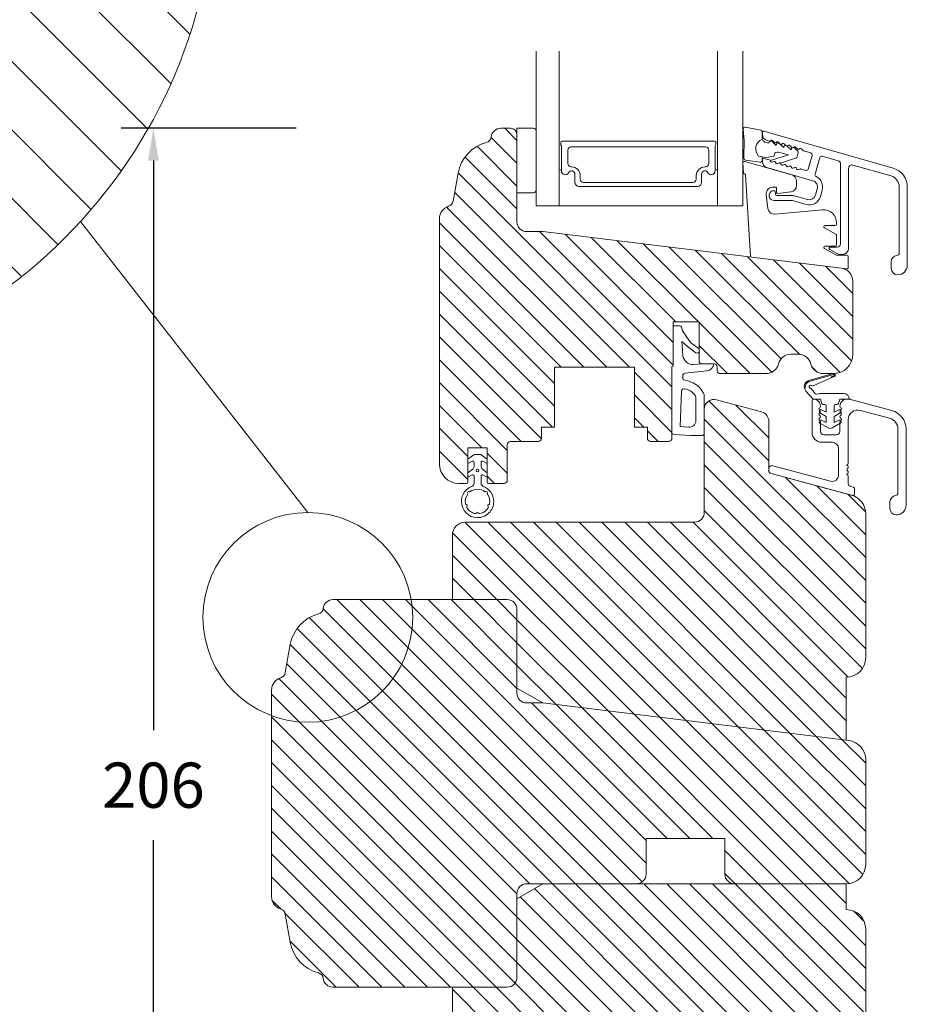
# Model space of a CAD drawing. Extents: x 549 to 2563, y 0 to 1707.
# Drawn here: x 2274 to 2411, y 1344 to 1497 of the extents above; entities that cross this region are included whole.
import ezdxf

# ---------------------------------------------------------------- set-up
doc = ezdxf.new("R2010")
doc.units = 0
doc.header["$MEASUREMENT"] = 0
doc.layers.get('DEFPOINTS').update_dxf_attribs({"linetype": 'CONTINUOUS'})
doc.layers.add('1', color=1, linetype='CONTINUOUS')
doc.layers.add('2', color=2, linetype='CONTINUOUS')
doc.styles.add('ROMANS-LODRET', font='ROMANS.SHX')
doc.dimstyles.get("Standard").update_dxf_attribs({"dimscale": 5, "dimtxt": 1.4, "dimasz": 2, "dimexe": 1, "dimexo": 1, "dimgap": 1, "dimtad": 0, "dimtih": 1, "dimtoh": 1, "dimdec": 1, "dimdsep": 46, "dimtxsty": 'ROMANS-LODRET', "dimcen": 0.09, "dimadec": 1, "dimazin": 0, "dimtfac": 1, "dimtdec": 1, "dimtmove": 0, "dimatfit": 1, "dimfxl": 1, "dimtolj": 1, "dimarcsym": 0})

# ---------------------------------------------------------------- blocks, each defined once
blk = doc.blocks.new('*D682')
at = {"layer": '2', "color": 0, "lineweight": -2}
for p, q in [((2316.86, 1479.83), (2289.75, 1479.83)), ((2294.75, 1474.83), (2294.75, 1386.6)), ((2294.75, 1278.84), (2294.75, 1369.6)), ((2314.39, 1273.84), (2289.75, 1273.84))]:
    blk.add_line(p, q, dxfattribs=at)
at = {"layer": '2', "color": 0}
for points in [[(2295.58, 1474.83), (2293.91, 1474.83), (2294.75, 1479.83)], [(2293.91, 1278.84), (2295.58, 1278.84), (2294.75, 1273.84)]]:
    blk.add_solid(points, dxfattribs=at)
at = {"layer": 'DEFPOINTS', "color": 0}
for p in [(2294.75, 1479.83), (2321.86, 1479.83), (2319.39, 1273.84)]:
    blk.add_point(p, dxfattribs=at)
at = {"layer": '2', "color": 0, "lineweight": 9, "insert": (2294.75, 1378.1), "char_height": 7, "attachment_point": 5, "style": 'ROMANS-LODRET'}
blk.add_mtext('\\A1;206', dxfattribs=at)

msp = doc.modelspace()

# ---------------------------------------------------------------- hatches: boundary and pattern name
at = {"layer": '2', "lineweight": 9}
h = msp.add_hatch(dxfattribs=at)
h.set_pattern_fill('ANSI31', color=256, scale=60, angle=90, style=0)
h.set_pattern_definition([(135, (-6563.882, -2963.207), (-5.303301, -5.303301), [])])
h.paths.add_polyline_path([(2304.371, 1519.249, 0.0947181), (2298.745, 1548.681), (2252.579, 1548.681, 0.3830425), (2245.123, 1541.987, -0.310784), (2241.427, 1537.689, 0.2924124), (2219.537, 1513.903), (2215.698, 1492.18, -0.283428), (2212.209, 1488.261, 0.3313011), (2205.079, 1478.681), (2205.079, 1441.865, 0.4884742)])
at = {"layer": '2', "lineweight": 5}
h = msp.add_hatch(dxfattribs=at)
h.set_pattern_fill('ANSI31', color=256, scale=20, angle=90, style=0)
h.paths.add_polyline_path([(2401.286, 1458.153), (2387.401, 1459.857), (2355.042, 1463.831), (2352.542, 1463.831, -0.4142136), (2351.042, 1465.331), (2351.042, 1469.831), (2351.042, 1478.831, 0.4142136), (2350.042, 1479.831), (2348.542, 1479.831, 0.3829757), (2347.051, 1478.492, -0.3108091), (2346.311, 1477.633, 0.2926117), (2341.931, 1472.873), (2341.166, 1468.531, -0.2835094), (2340.468, 1467.746, 0.3312709), (2339.042, 1465.831), (2339.042, 1427.831, 0.4142136), (2342.042, 1424.831), (2342.242, 1424.831), (2343.242, 1424.831, 0.4142136), (2343.442, 1425.031), (2343.442, 1430.331), (2346.442, 1430.331), (2346.442, 1425.031, 0.4142136), (2346.642, 1424.831), (2349.042, 1424.831, 0.4142136), (2349.542, 1425.331), (2349.542, 1430.831, -0.4142136), (2350.042, 1431.331), (2354.342, 1431.331, 0.4142136), (2354.842, 1431.831), (2354.842, 1433.531), (2356.842, 1433.531), (2356.842, 1442.831), (2369.242, 1442.831), (2369.242, 1433.531), (2371.242, 1433.531), (2371.242, 1431.831, 0.4142136), (2371.742, 1431.331), (2374.542, 1431.331, 0.4142136), (2375.042, 1431.831), (2375.042, 1432.644), (2375.042, 1440.331), (2375.042, 1442.963), (2375.242, 1442.981), (2375.242, 1449.831), (2379.242, 1449.831), (2379.242, 1445.659), (2379.242, 1445.321), (2379.242, 1443.831, 0.4142136), (2379.742, 1443.331), (2381.542, 1443.331, -0.4142136), (2382.042, 1442.831), (2382.042, 1442.331, 0.4142136), (2382.542, 1441.831), (2389.606, 1441.831, 0.3419987), (2391.542, 1443.331, -0.3419987), (2393.479, 1444.831), (2394.606, 1444.831, -0.3419987), (2396.542, 1443.331, 0.3419987), (2398.479, 1441.831), (2399.958, 1441.831), (2400.024, 1441.85, -0.1839793), (2400.202, 1441.835, 0.3987019), (2403.042, 1444.831), (2403.042, 1444.831), (2403.042, 1456.168, 0.3788661)])
h = msp.add_hatch(dxfattribs=at)
h.set_pattern_fill('ANSI31', color=256, scale=20, angle=90, style=0)
h.paths.add_polyline_path([(2405.042, 1397.831), (2405.042, 1420.125, 0.3394543), (2402.819, 1423.023), (2390.413, 1426.347, -0.3394543), (2390.042, 1426.83), (2390.042, 1434.455, 0.3394543), (2388.93, 1435.904), (2381.93, 1437.78, 0.4931454), (2380.042, 1436.331), (2380.042, 1432.631), (2380.042, 1420.331, -0.4142136), (2378.542, 1418.831), (2343.042, 1418.831, 0.4142136), (2341.042, 1416.831), (2341.042, 1406.831), (2349.542, 1406.831, -0.4142136), (2351.042, 1405.331), (2351.042, 1393.14), (2355.042, 1390.831), (2402.042, 1385.06), (2402.042, 1394.831, 0.4142136)])
h = msp.add_hatch(dxfattribs=at)
h.set_pattern_fill('ANSI31', color=256, scale=20, angle=90, style=0)
h.paths.add_polyline_path([(2405.042, 1365.831), (2405.042, 1382.037, 0.3788661), (2402.408, 1385.015), (2355.042, 1390.831), (2352.542, 1390.831, -0.4142136), (2351.042, 1392.331), (2351.042, 1405.331, 0.4142136), (2349.542, 1406.831), (2334.663, 1406.831, -0.0424263), (2334.896, 1404.09, -0.5218975), (2313.042, 1388.856), (2313.042, 1360.831, 0.3313011), (2314.468, 1358.915, -0.283428), (2315.166, 1358.131), (2315.934, 1353.786, 0.2924124), (2320.312, 1349.029, -0.310784), (2321.051, 1348.17, 0.3830425), (2322.542, 1346.831), (2349.542, 1346.831, 0.4142136), (2351.042, 1348.331), (2351.042, 1361.331, -0.4142136), (2352.542, 1362.831), (2355.042, 1362.831), (2369.542, 1362.831, 0.4142136), (2371.042, 1364.331), (2371.042, 1369.831), (2383.242, 1369.831), (2383.242, 1364.331, 0.4142136), (2384.742, 1362.831), (2402.042, 1362.831, 0.4142136)])
h.paths.add_polyline_path([(2313.042, 1388.856, 0.5218975), (2334.896, 1404.09, 0.0424263), (2334.663, 1406.831), (2322.542, 1406.831, 0.3830425), (2321.051, 1405.492, -0.310784), (2320.312, 1404.632, 0.2924124), (2315.934, 1399.875), (2315.166, 1395.53, -0.283428), (2314.468, 1394.747, 0.3313011), (2313.042, 1392.831)], flags=16)
h = msp.add_hatch(dxfattribs=at)
h.set_pattern_fill('ANSI31', color=256, scale=20, angle=90, style=0)
h.paths.add_polyline_path([(2405.042, 1317.831), (2405.042, 1355.831, 0.4142136), (2402.042, 1358.831), (2402.042, 1362.831), (2384.742, 1362.831), (2369.542, 1362.831), (2355.042, 1362.831), (2351.042, 1360.521), (2351.042, 1348.331, -0.4142136), (2349.542, 1346.831), (2341.042, 1346.831), (2341.042, 1336.831, 0.4142136), (2343.042, 1334.831), (2378.542, 1334.831, -0.4142136), (2380.042, 1333.331), (2380.042, 1321.036), (2380.042, 1317.331, 0.4142136), (2381.542, 1315.831), (2397.542, 1315.831, 0.4142136), (2398.042, 1316.331), (2398.042, 1317.331), (2398.042, 1317.449, -0.6796914), (2397.974, 1317.909), (2398.042, 1317.948), (2398.042, 1319.049, -0.6796914), (2397.974, 1319.509), (2398.042, 1319.548), (2398.042, 1321.325), (2398.042, 1321.331), (2401.042, 1321.331), (2401.042, 1321.325), (2401.042, 1319.556), (2401.124, 1319.509, -0.7008631), (2401.042, 1319.046), (2401.042, 1317.956), (2401.124, 1317.909, -0.7008631), (2401.042, 1317.446), (2401.042, 1317.331), (2401.042, 1316.331, 0.4142136), (2401.542, 1315.831), (2403.042, 1315.831, 0.4142136)])

# ---------------------------------------------------------------- linework, layer by layer
at = {"layer": '1', "lineweight": 9}
for p, q in [((2354.042, 1491.778), (2354.042, 1467.831)), ((2386.042, 1467.831), (2386.042, 1491.778)), ((2350.042, 1479.831), (2348.542, 1479.831)), ((2353.542, 1479.831), (2351.042, 1479.831)), ((2351.042, 1479.831), (2351.042, 1469.831)), ((2354.042, 1478.817), (2354.042, 1479.331)), ((2386.209, 1477.927), (2386.093, 1479.682)), ((2386.449, 1479.996), (2388.795, 1479.542)), ((2389.038, 1479.252), (2389.038, 1478.09)), ((2389.042, 1478.906), (2389.042, 1479.188)), ((2409.315, 1473.64), (2389.297, 1479.38)), ((2351.042, 1465.331), (2351.042, 1478.831)), ((2354.042, 1470.331), (2354.042, 1478.817)), ((2357.82, 1477.303), (2357.82, 1477.631)), ((2358.02, 1477.831), (2381.634, 1477.831)), ((2381.834, 1477.631), (2381.834, 1477.303)), ((2389.637, 1477.614), (2390.041, 1477.498)), ((2389.766, 1477.945), (2390.292, 1477.794)), ((2390.041, 1477.498), (2390.123, 1477.786)), ((2390.454, 1477.876), (2391.194, 1477.167)), ((2390.634, 1477.93), (2390.925, 1477.639)), ((2391.523, 1477.675), (2391.814, 1477.384)), ((2391.607, 1477.545), (2392.348, 1476.836)), ((2357.92, 1473.226), (2357.92, 1477.13)), ((2358.92, 1476.452), (2358.92, 1474.352)), ((2380.234, 1476.952), (2359.42, 1476.952)), ((2380.734, 1474.352), (2380.734, 1476.452)), ((2381.734, 1477.13), (2381.734, 1473.226)), ((2391.194, 1477.167), (2391.277, 1477.455)), ((2393.071, 1475.693), (2391.523, 1476.136)), ((2392.348, 1476.836), (2392.43, 1477.125)), ((2392.412, 1477.42), (2392.704, 1477.129)), ((2392.903, 1477.078), (2393.501, 1476.506)), ((2393.302, 1477.165), (2393.593, 1476.874)), ((2393.501, 1476.506), (2393.584, 1476.794)), ((2393.914, 1476.883), (2394.524, 1476.3)), ((2394.191, 1476.91), (2394.483, 1476.619)), ((2394.605, 1476.001), (2394.435, 1475.408)), ((2395.081, 1476.655), (2395.409, 1476.327)), ((2395.409, 1476.327), (2396.537, 1476.003)), ((2386.14, 1472.886), (2386.042, 1474.486)), ((2386.161, 1475.214), (2386.173, 1475.885)), ((2386.329, 1474.698), (2386.242, 1474.698)), ((2386.329, 1474.698), (2393.605, 1472.612)), ((2388.692, 1474.565), (2386.415, 1474.913)), ((2389.627, 1475.328), (2388.449, 1475.534)), ((2389.038, 1475.431), (2389.038, 1474.861)), ((2389.042, 1474.974), (2389.042, 1474.693)), ((2390.292, 1474.881), (2389.297, 1475.166)), ((2390.822, 1475.506), (2389.627, 1475.328)), ((2390.292, 1474.863), (2393.071, 1475.693)), ((2390.292, 1474.881), (2390.292, 1474.772)), ((2390.561, 1474.584), (2390.838, 1474.685)), ((2390.904, 1475.794), (2390.822, 1475.506)), ((2391.373, 1474.351), (2391.65, 1474.452)), ((2394.324, 1475.249), (2391.862, 1474.404)), ((2396.125, 1473.521), (2396.731, 1475.636)), ((2397.933, 1475.291), (2397.195, 1472.717)), ((2400.784, 1474.786), (2398.304, 1475.497)), ((2357.57, 1473.221), (2357.57, 1467.831)), ((2359.42, 1473.852), (2359.505, 1473.852)), ((2380.149, 1473.852), (2380.234, 1473.852)), ((2396.862, 1471.697), (2389.741, 1473.739)), ((2392.185, 1474.118), (2392.462, 1474.219)), ((2392.997, 1473.885), (2393.274, 1473.986)), ((2393.809, 1473.652), (2394.087, 1473.753)), ((2394.621, 1473.42), (2394.899, 1473.521)), ((2395.092, 1473.505), (2395.022, 1473.525)), ((2395.092, 1473.505), (2395.754, 1473.315)), ((2401.146, 1461.935), (2401.146, 1474.305)), ((2402.396, 1473.66), (2402.396, 1461.285)), ((2408.97, 1472.438), (2403.034, 1474.141)), ((2341.931, 1472.873), (2341.166, 1468.531)), ((2360.025, 1471.481), (2360.025, 1472.711)), ((2360.025, 1471.481), (2360.025, 1472.711)), ((2360.855, 1472.502), (2360.855, 1471.952)), ((2361.355, 1471.452), (2378.299, 1471.452)), ((2378.799, 1471.952), (2378.799, 1472.502)), ((2379.629, 1472.711), (2379.629, 1471.481)), ((2379.636, 1472.711), (2379.636, 1471.481)), ((2386.358, 1472.698), (2386.34, 1472.698)), ((2387.226, 1460.044), (2386.458, 1472.604)), ((2394.329, 1471.65), (2394.329, 1470.963)), ((2378.979, 1470.831), (2360.675, 1470.831)), ((2378.986, 1470.831), (2360.675, 1470.831)), ((2391.129, 1470.698), (2390.629, 1470.698)), ((2391.229, 1470.598), (2391.229, 1469.924)), ((2393.451, 1469.971), (2391.454, 1469.726)), ((2397.265, 1469.475), (2397.547, 1470.46)), ((2398.034, 1469.254), (2398.316, 1470.239)), ((2410.238, 1460.52), (2410.238, 1470.756)), ((2411.488, 1470.756), (2411.488, 1458.629)), ((2351.042, 1469.831), (2353.542, 1469.831)), ((2389.912, 1467.398), (2389.644, 1469.584)), ((2393.689, 1468.628), (2390.896, 1468.628)), ((2391.096, 1469.813), (2391.096, 1469.628)), ((2391.296, 1469.428), (2393.801, 1469.428)), ((2393.689, 1468.628), (2395.807, 1468.02)), ((2393.801, 1469.428), (2396.028, 1468.79)), ((2354.042, 1467.831), (2358.07, 1467.831)), ((2358.07, 1467.831), (2382.091, 1467.831)), ((2382.091, 1467.831), (2386.042, 1467.831)), ((2390.994, 1466.524), (2398.361, 1467.188)), ((2318.659, 1420.327), (2283.452, 1465.387)), ((2339.042, 1465.831), (2339.042, 1427.831)), ((2355.042, 1463.831), (2352.542, 1463.831)), ((2401.286, 1458.153), (2355.042, 1463.831)), ((2400.434, 1463.456), (2398.646, 1464.406)), ((2400.34, 1464.783), (2398.74, 1464.783)), ((2400.54, 1465.196), (2400.54, 1464.983)), ((2400.54, 1461.783), (2400.54, 1463.279)), ((2400.54, 1460.199), (2398.646, 1461.206)), ((2400.34, 1461.583), (2398.74, 1461.583)), ((2399.496, 1461.061), (2400.609, 1460.419)), ((2399.596, 1461.434), (2400.646, 1461.435)), ((2387.401, 1459.857), (2402.105, 1458.052)), ((2400.54, 1460.199), (2402.129, 1460.199)), ((2401.396, 1460.284), (2401.109, 1460.285)), ((2402.329, 1459.999), (2402.329, 1458.251)), ((2408.988, 1458.129), (2408.988, 1459.129)), ((2403.042, 1456.168), (2403.042, 1444.831)), ((2403.042, 1456.168), (2403.042, 1444.831)), ((2403.042, 1456.168), (2403.042, 1444.831)), ((2375.242, 1449.831), (2379.242, 1449.831)), ((2375.242, 1442.981), (2375.242, 1449.831)), ((2379.242, 1449.831), (2375.242, 1449.831)), ((2375.242, 1449.831), (2379.242, 1449.831)), ((2375.242, 1449.231), (2376.226, 1449.231)), ((2376.51, 1449.026), (2376.692, 1448.481)), ((2379.242, 1449.831), (2379.242, 1444.831)), ((2379.242, 1449.831), (2379.242, 1443.831)), ((2376.692, 1448.481), (2377.899, 1446.646)), ((2377.455, 1446.042), (2376.575, 1446.825)), ((2376.575, 1446.825), (2376.751, 1444.62)), ((2377.455, 1446.042), (2378.764, 1445.079)), ((2377.899, 1446.646), (2379.242, 1445.659)), ((2379.242, 1445.659), (2379.242, 1445.321)), ((2393.479, 1444.831), (2394.606, 1444.831)), ((2393.479, 1444.831), (2394.606, 1444.831)), ((2356.842, 1433.531), (2356.842, 1442.831)), ((2356.842, 1442.831), (2369.242, 1442.831)), ((2369.242, 1442.831), (2369.242, 1433.531)), ((2375.242, 1442.981), (2375.042, 1442.963)), ((2375.042, 1442.963), (2375.042, 1432.644)), ((2379.742, 1443.331), (2378.404, 1443.248)), ((2379.742, 1443.331), (2381.542, 1443.331)), ((2379.742, 1443.331), (2381.542, 1443.331)), ((2382.042, 1442.831), (2382.042, 1442.331)), ((2376.721, 1441.527), (2376.703, 1441.225)), ((2380.469, 1442.26), (2377.078, 1441.901)), ((2382.542, 1441.831), (2389.606, 1441.831)), ((2382.542, 1441.831), (2389.606, 1441.831)), ((2400.024, 1441.85), (2396.255, 1440.765)), ((2396.297, 1440.621), (2400.066, 1441.706)), ((2396.297, 1440.621), (2400.066, 1441.706)), ((2399.699, 1441.168), (2396.901, 1439.963)), ((2398.479, 1441.831), (2400.042, 1441.831)), ((2399.679, 1441.214), (2399.699, 1441.168)), ((2399.679, 1441.214), (2399.699, 1441.168)), ((2399.699, 1441.168), (2400.192, 1441.38)), ((2400.133, 1441.518), (2399.732, 1441.345)), ((2400.133, 1441.518), (2399.732, 1441.345)), ((2375.042, 1440.331), (2375.042, 1431.831)), ((2395.556, 1439.563), (2395.606, 1439.57)), ((2395.556, 1439.563), (2395.606, 1439.57)), ((2396.654, 1439.474), (2397.219, 1438.726)), ((2376.339, 1433.644), (2376.542, 1439.116)), ((2378.742, 1434.55), (2378.742, 1437.976)), ((2380.042, 1432.631), (2380.042, 1438.353)), ((2395.733, 1439.201), (2395.795, 1439.119)), ((2396.85, 1437.939), (2395.795, 1439.119)), ((2398.062, 1437.855), (2396.984, 1437.856)), ((2397.192, 1437.855), (2396.992, 1437.855)), ((2397.415, 1438.65), (2397.797, 1438.721)), ((2398.062, 1437.855), (2398.271, 1437.198)), ((2401.622, 1438.755), (2398.163, 1438.755)), ((2400.813, 1437.198), (2401.022, 1437.855)), ((2401.022, 1437.855), (2402.522, 1437.855)), ((2402.609, 1437.855), (2401.892, 1437.855)), ((2409.069, 1436.133), (2402.674, 1437.847)), ((2380.042, 1436.331), (2380.042, 1420.331)), ((2388.93, 1435.904), (2381.93, 1437.78)), ((2396.742, 1432.705), (2396.742, 1437.605)), ((2398.462, 1437.059), (2398.742, 1437.059)), ((2398.942, 1436.859), (2398.942, 1435.867)), ((2400.142, 1435.867), (2400.142, 1436.859)), ((2400.342, 1437.059), (2400.622, 1437.059)), ((2397.967, 1435.777), (2398.942, 1435.214)), ((2398.942, 1435.867), (2398.199, 1436.219)), ((2398.942, 1435.214), (2398.942, 1434.267)), ((2400.885, 1436.219), (2400.142, 1435.867)), ((2400.142, 1435.214), (2401.117, 1435.777)), ((2400.142, 1434.267), (2400.142, 1435.214)), ((2404.23, 1436.135), (2408.745, 1434.926)), ((2354.842, 1431.831), (2354.842, 1433.531)), ((2354.842, 1433.531), (2356.842, 1433.531)), ((2369.242, 1433.531), (2371.242, 1433.531)), ((2371.242, 1431.831), (2371.242, 1433.531)), ((2377.673, 1433.552), (2376.339, 1433.644)), ((2390.042, 1434.455), (2390.042, 1426.83)), ((2397.967, 1434.177), (2399.242, 1433.441)), ((2398.042, 1432.855), (2398.042, 1434.371)), ((2398.942, 1434.267), (2398.199, 1434.619)), ((2399.842, 1433.441), (2401.117, 1434.177)), ((2400.885, 1434.619), (2400.142, 1434.267)), ((2401.042, 1434.371), (2401.042, 1432.855)), ((2402.342, 1427.957), (2402.342, 1434.687)), ((2377.942, 1432.231), (2375.321, 1432.411)), ((2377.942, 1432.231), (2379.642, 1432.231)), ((2400.542, 1432.355), (2398.542, 1432.355)), ((2410.042, 1433.235), (2410.042, 1423.347)), ((2411.292, 1421.455), (2411.292, 1433.235)), ((2343.442, 1425.031), (2343.442, 1430.331)), ((2343.442, 1430.331), (2346.442, 1430.331)), ((2346.442, 1430.331), (2346.442, 1425.031)), ((2349.542, 1430.831), (2349.542, 1425.331)), ((2350.042, 1431.331), (2354.342, 1431.331)), ((2374.542, 1431.331), (2371.742, 1431.331)), ((2398.242, 1431.205), (2399.842, 1431.205)), ((2343.442, 1428.592), (2344.363, 1429.272)), ((2344.541, 1429.331), (2345.343, 1429.331)), ((2345.522, 1429.272), (2346.442, 1428.592)), ((2400.842, 1430.205), (2400.842, 1426.15)), ((2344.104, 1428.267), (2343.442, 1427.942)), ((2344.392, 1427.446), (2344.392, 1428.087)), ((2345.492, 1428.087), (2345.492, 1427.446)), ((2346.442, 1427.942), (2345.78, 1428.267)), ((2399.583, 1425.184), (2390.672, 1427.572)), ((2402.142, 1427.64), (2402.142, 1427.757)), ((2343.442, 1426.492), (2344.189, 1427.044)), ((2344.104, 1426.14), (2343.442, 1425.816)), ((2344.392, 1424.841), (2344.392, 1425.961)), ((2345.492, 1424.841), (2345.492, 1425.961)), ((2345.695, 1427.044), (2346.442, 1426.492)), ((2346.442, 1425.816), (2345.78, 1426.14)), ((2390.042, 1427.089), (2390.042, 1426.83)), ((2402.819, 1423.023), (2390.413, 1426.347)), ((2390.413, 1426.347), (2403.04, 1422.964)), ((2402.142, 1426.157), (2402.142, 1426.274)), ((2402.342, 1424.829), (2402.342, 1425.957)), ((2342.042, 1424.831), (2342.242, 1424.831)), ((2343.242, 1424.831), (2342.042, 1424.831)), ((2343.242, 1424.831), (2342.042, 1424.831)), ((2346.642, 1424.831), (2349.042, 1424.831)), ((2403.144, 1424.23), (2402.713, 1424.346)), ((2403.292, 1423.157), (2403.292, 1424.037)), ((2408.792, 1421.955), (2408.792, 1420.955)), ((2405.042, 1397.831), (2405.042, 1420.125)), ((2378.542, 1418.831), (2343.042, 1418.831)), ((2341.042, 1416.831), (2341.042, 1406.831)), ((2349.542, 1406.831), (2322.542, 1406.831)), ((2351.042, 1392.331), (2351.042, 1405.331)), ((2315.166, 1395.53), (2315.934, 1399.875)), ((2402.042, 1385.06), (2402.042, 1394.831)), ((2313.042, 1392.831), (2313.042, 1360.831)), ((2313.042, 1392.831), (2313.042, 1360.831)), ((2355.042, 1390.831), (2351.042, 1393.14)), ((2352.542, 1390.831), (2355.042, 1390.831)), ((2355.042, 1390.831), (2402.408, 1385.015)), ((2405.042, 1382.037), (2405.042, 1365.831)), ((2383.242, 1369.831), (2371.042, 1369.831)), ((2371.042, 1369.831), (2371.042, 1364.331)), ((2383.242, 1369.831), (2383.242, 1364.331)), ((2355.042, 1362.831), (2351.042, 1360.521)), ((2369.542, 1362.831), (2352.542, 1362.831)), ((2355.042, 1362.831), (2402.042, 1362.831)), ((2402.042, 1362.831), (2384.742, 1362.831)), ((2402.042, 1362.831), (2402.042, 1358.831)), ((2351.042, 1361.331), (2351.042, 1348.331)), ((2315.166, 1358.131), (2315.934, 1353.786)), ((2405.042, 1355.831), (2405.042, 1317.831)), ((2349.542, 1346.831), (2322.542, 1346.831)), ((2341.042, 1336.831), (2341.042, 1346.831))]:
    msp.add_line(p, q, dxfattribs=at)
for points in [[(2357.57, 1467.831), (2357.57, 1491.778)], [(2382.091, 1467.831), (2382.091, 1491.778)]]:
    msp.add_lwpolyline(points, dxfattribs=at)
for centre, radius in [((2224.57, 1519.249), 79.801), ((2344.942, 1426.84), 0.2), ((2318.659, 1404.09), 16.237)]:
    msp.add_circle(centre, radius, dxfattribs=at)
for centre, radius, start, end in [((2348.542, 1478.331), 1.5, 90, 173.82251), ((2350.042, 1478.831), 1, 0, 90), ((2353.542, 1479.331), 0.5, 0, 90), ((2386.392, 1479.702), 0.3, 79.02865, 183.78611), ((2388.738, 1479.247), 0.3, 359, 79.02865), ((2389.242, 1479.188), 0.2, 74.00033, 180), ((2347.84, 1471.831), 6, 104.75963, 170), ((2346.057, 1478.6), 1, 284.75963, 353.82251), ((2358.02, 1477.631), 0.2, 90, 180), ((2381.634, 1477.631), 0.2, 0, 90), ((2336.933, 1477.786), 49.276, 357.78885, 0.16444), ((2389.634, 1476.641), 1.622, 112.5405, 223.05424), ((2389.634, 1476.641), 1.622, 112.5405, 223.05424), ((2389.912, 1478.575), 1, 205.83582, 254.0168), ((2390.042, 1478.906), 1, 180, 254), ((2390.316, 1477.731), 0.2, 148.3263, 164.04257), ((2390.492, 1477.789), 0.2, 45, 178.47751), ((2390.316, 1477.731), 0.2, 46.29912, 80.40483), ((2391.066, 1477.78), 0.2, 225, 321.97569), ((2391.382, 1477.534), 0.2, 45, 141.97569), ((2391.469, 1477.4), 0.2, 46.29886, 164.04231), ((2392.271, 1477.279), 0.2, 45, 141.97569), ((2358.02, 1477.303), 0.2, 180, 240), ((2359.42, 1476.452), 0.5, 90, 180), ((2380.234, 1476.452), 0.5, 0, 90), ((2381.634, 1477.303), 0.2, 300, 0), ((2391.385, 1475.656), 0.5, 73.98855, 163.98864), ((2391.956, 1477.525), 0.2, 225, 321.97569), ((2392.623, 1477.07), 0.2, 105.2854, 164.04205), ((2392.845, 1477.27), 0.2, 225, 321.97569), ((2393.16, 1477.024), 0.2, 45, 141.97569), ((2393.776, 1476.739), 0.2, 144.25101, 164.04309), ((2393.735, 1477.015), 0.2, 225, 321.97569), ((2394.05, 1476.769), 0.2, 45, 141.97569), ((2393.776, 1476.739), 0.2, 46.29964, 52.71986), ((2394.624, 1476.76), 0.2, 225, 321.97569), ((2394.316, 1476.083), 0.3, 344, 46.25969), ((2394.939, 1476.514), 0.2, 45, 141.97569), ((2396.443, 1475.718), 0.3, 344.04708, 71.64439), ((2386.242, 1474.498), 0.2, 90, 183.5), ((2386.461, 1475.209), 0.3, 179, 261.31473), ((2388.738, 1474.861), 0.3, 261.31473, 0), ((2389.242, 1474.974), 0.2, 74, 180), ((2390.042, 1474.693), 1, 180, 252.45988), ((2390.492, 1474.772), 0.2, 180, 290), ((2390.906, 1474.497), 0.2, 6.02431, 110), ((2391.304, 1474.539), 0.2, 186.02431, 290), ((2391.719, 1474.264), 0.2, 6.02431, 110), ((2394.147, 1475.491), 0.3, 306.30576, 344), ((2398.221, 1475.209), 0.3, 74.06642, 164.06651), ((2400.646, 1474.305), 0.5, 359.99864, 73.99448), ((2357.745, 1473.221), 0.175, 0.83927, 180.00439), ((2358.516, 1473.226), 0.596, 180, 332.47071), ((2358.516, 1473.226), 0.596, 180.29919, 332.47071), ((2359.42, 1474.352), 0.5, 180, 270), ((2359.505, 1472.711), 0.52, 0, 152.47071), ((2359.505, 1472.711), 0.52, 0, 152.47071), ((2359.505, 1472.502), 1.35, 0, 90), ((2380.149, 1472.502), 1.35, 90, 180), ((2380.149, 1472.711), 0.52, 27.52929, 180), ((2380.156, 1472.711), 0.52, 27.52929, 180), ((2380.234, 1474.352), 0.5, 270, 0), ((2381.139, 1473.226), 0.596, 207.52929, 359.45551), ((2381.146, 1473.226), 0.596, 207.52929, 0), ((2381.916, 1473.221), 0.175, 359.99561, 179.9956), ((2392.116, 1474.306), 0.2, 186.02431, 290), ((2392.531, 1474.031), 0.2, 6.02431, 110), ((2392.929, 1474.073), 0.2, 186.02431, 290), ((2393.343, 1473.798), 0.2, 6.02431, 110), ((2393.741, 1473.84), 0.2, 186.02431, 290), ((2394.155, 1473.565), 0.2, 6.02431, 110), ((2394.553, 1473.607), 0.2, 186.02431, 290), ((2394.967, 1473.333), 0.2, 74, 110), ((2395.837, 1473.604), 0.3, 254.06674, 343.96183), ((2402.896, 1473.66), 0.5, 74.00033, 180.00127), ((2408.488, 1470.756), 3, 0, 74.00033), ((2360.675, 1471.481), 0.65, 180, 270), ((2360.675, 1471.481), 0.65, 180, 270), ((2361.355, 1471.952), 0.5, 180, 270), ((2378.299, 1471.952), 0.5, 270, 0), ((2378.979, 1471.481), 0.65, 270, 0), ((2378.986, 1471.481), 0.65, 270, 0), ((2386.34, 1472.898), 0.2, 183.5, 270), ((2386.358, 1472.598), 0.1, 3.5, 90), ((2393.329, 1471.65), 1, 0, 74), ((2396.586, 1470.736), 1, 343.98781, 73.99756), ((2397.483, 1472.635), 0.3, 163.98781, 244.71954), ((2396.586, 1470.736), 1.8, 343.98781, 64.71954), ((2408.488, 1470.756), 1.75, 0, 74.00033), ((2353.542, 1470.331), 0.5, 270, 0), ((2390.629, 1469.705), 0.993, 90.00257, 187), ((2390.896, 1469.428), 0.8, 114.6182, 270), ((2390.72, 1469.813), 0.376, 0, 114.6182), ((2391.129, 1470.598), 0.1, 0, 90), ((2391.429, 1469.924), 0.2, 180, 277), ((2393.329, 1470.963), 1, 277, 0), ((2340.181, 1468.704), 1, 286.68588, 350), ((2391.296, 1469.628), 0.2, 180, 270), ((2396.303, 1469.751), 1.8, 253.98781, 343.98781), ((2396.303, 1469.751), 1, 253.99756, 343.98781), ((2341.042, 1465.831), 2, 106.68588, 180), ((2390.904, 1467.52), 1, 187, 275.1452), ((2398.54, 1465.196), 2, 0, 95.1452), ((2352.542, 1465.331), 1.5, 180, 270), ((2352.542, 1465.331), 1.5, 180, 270), ((2398.74, 1464.583), 0.2, 90, 242), ((2400.34, 1464.983), 0.2, 270, 0), ((2400.34, 1463.279), 0.2, 0, 62), ((2398.74, 1461.383), 0.2, 90, 242), ((2399.596, 1461.234), 0.2, 90.02597, 240), ((2400.34, 1461.783), 0.2, 270, 0), ((2400.646, 1461.935), 0.5, 270.02695, 359.99815), ((2401.396, 1461.284), 1, 270.00677, 0.00686), ((2387.425, 1460.056), 0.2, 183.5, 263), ((2401.109, 1461.285), 1, 240, 269.97783), ((2402.129, 1459.999), 0.2, 0, 90), ((2409.988, 1459.129), 1, 96.15064, 180), ((2409.838, 1460.52), 0.4, 276.15064, 0), ((2401.042, 1456.168), 2, 0, 83), ((2402.129, 1458.251), 0.2, 263, 0), ((2409.988, 1458.129), 1, 180, 270), ((2409.988, 1458.629), 1.5, 270, 0), ((2376.226, 1448.931), 0.3, 18.43495, 90), ((2378.246, 1444.74), 1.5, 184.57392, 276.05419), ((2378.942, 1445.321), 0.3, 233.67185, 0), ((2393.479, 1442.831), 2, 90, 165.52249), ((2393.479, 1442.831), 2, 90, 165.52249), ((2394.606, 1442.831), 2, 14.47751, 90), ((2394.606, 1442.831), 2, 14.47751, 90), ((2400.042, 1444.831), 3, 270, 360), ((2379.742, 1443.831), 0.5, 180, 270), ((2379.742, 1443.831), 0.5, 180, 270), ((2380.342, 1443.453), 1.2, 276.05419, 354.12994), ((2381.542, 1442.831), 0.5, 0, 90), ((2389.606, 1443.831), 2, 270, 345.52249), ((2389.606, 1443.831), 2, 270, 345.52249), ((2398.479, 1443.831), 2, 194.47751, 270), ((2377.102, 1441.2), 0.4, 176.46679, 262.93144), ((2377.12, 1441.503), 0.4, 96.05419, 176.46679), ((2382.542, 1442.331), 0.5, 180, 270), ((2399.771, 1441.253), 0.1, 113.28685, 203.28685), ((2399.771, 1441.253), 0.1, 113.28685, 203.28685), ((2400.094, 1441.61), 0.25, 293.28685, 106.0502), ((2400.094, 1441.61), 0.1, 293.28685, 106.0502), ((2400.094, 1441.61), 0.1, 293.28685, 106.0502), ((2376.941, 1439.101), 0.4, 80.19915, 177.8789), ((2376.588, 1437.056), 2.476, 38.54297, 80.19915), ((2376.588, 1437.056), 3.776, 27.84932, 82.93144), ((2396.533, 1439.804), 1.001, 106.07417, 216.96975), ((2395.592, 1439.669), 0.1, 277.96582, 10.18092), ((2395.592, 1439.669), 0.1, 277.96582, 6.21698), ((2396.532, 1439.804), 0.85, 106.0502, 187.96582), ((2396.532, 1439.804), 0.85, 106.0502, 188.43208), ((2396.533, 1439.802), 0.25, 49.99483, 265.18178), ((2396.495, 1439.354), 0.2, 37.04573, 85.18178), ((2396.822, 1440.147), 0.2, 229.99483, 293.28685), ((2377.742, 1437.976), 1, 0, 38.54297), ((2379.042, 1438.353), 1, 0, 27.84932), ((2381.542, 1436.331), 1.5, 75, 180), ((2396.992, 1437.605), 0.25, 90, 180), ((2396.984, 1438.006), 0.15, 206.46773, 269.97743), ((2397.192, 1437.355), 0.5, 57.81282, 90), ((2397.379, 1438.847), 0.2, 217.04573, 280.55543), ((2398.163, 1436.755), 2, 92.91223, 100.55543), ((2398.163, 1436.755), 2, 90, 92.91223), ((2401.622, 1437.855), 0.9, 0, 90), ((2401.892, 1437.355), 0.5, 90, 122.18718), ((2402.609, 1437.605), 0.25, 75, 90), ((2396.793, 1436.72), 1.25, 1.75792, 57.81282), ((2398.012, 1436.355), 0.22, 115.583, 244.417), ((2397.822, 1436.752), 0.22, 295.583, 1.75792), ((2398.462, 1437.259), 0.2, 197.67522, 270), ((2398.742, 1436.859), 0.2, 0, 90), ((2400.342, 1436.859), 0.2, 90, 180), ((2400.622, 1437.259), 0.2, 270, 342.32478), ((2402.292, 1436.72), 1.25, 122.18718, 178.24208), ((2401.262, 1436.752), 0.22, 178.24208, 244.417), ((2401.072, 1436.355), 0.22, 295.583, 64.417), ((2388.542, 1434.455), 1.5, 0, 75), ((2398.012, 1435.561), 0.22, 115.583, 244.417), ((2398.012, 1434.768), 0.22, 115.583, 244.417), ((2398.092, 1435.994), 0.25, 64.64959, 239.99938), ((2397.822, 1435.958), 0.22, 295.583, 64.417), ((2397.822, 1435.165), 0.22, 295.583, 64.417), ((2400.992, 1435.994), 0.25, 300.00062, 115.35041), ((2401.262, 1435.958), 0.22, 115.583, 244.417), ((2401.262, 1435.165), 0.22, 115.583, 244.417), ((2401.072, 1435.561), 0.22, 295.583, 64.417), ((2401.072, 1434.768), 0.22, 295.583, 64.417), ((2403.842, 1434.687), 1.5, 75, 180), ((2408.292, 1433.235), 1.75, 0, 75), ((2408.292, 1433.235), 3, 0, 75), ((2377.742, 1434.55), 1, 266.05481, 0), ((2398.092, 1434.394), 0.25, 64.64959, 239.99938), ((2397.822, 1434.371), 0.22, 0, 64.417), ((2399.542, 1433.96), 0.6, 239.99938, 300.00062), ((2400.992, 1434.394), 0.25, 300.00062, 115.35041), ((2401.262, 1434.371), 0.22, 115.583, 180), ((2354.342, 1431.831), 0.5, 270, 0), ((2371.742, 1431.831), 0.5, 180, 270), ((2374.542, 1431.831), 0.5, 270, 0), ((2375.342, 1432.711), 0.3, 180, 266.05481), ((2379.642, 1432.631), 0.4, 270, 0), ((2398.242, 1432.705), 1.5, 180, 270), ((2398.542, 1432.855), 0.5, 180, 270), ((2400.542, 1432.855), 0.5, 270, 0), ((2350.042, 1430.831), 0.5, 90, 180), ((2399.842, 1430.205), 1, 0, 90), ((2344.541, 1429.031), 0.3, 90, 126.46899), ((2345.343, 1429.031), 0.3, 53.53101, 90), ((2342.042, 1427.831), 3, 180, 270), ((2344.192, 1428.087), 0.2, 0, 116.17848), ((2343.892, 1427.446), 0.5, 306.46899, 0), ((2345.692, 1428.087), 0.2, 63.82152, 180), ((2345.992, 1427.446), 0.5, 180, 233.53101), ((2390.542, 1427.089), 0.5, 75, 180), ((2402.142, 1427.957), 0.2, 270, 0), ((2402.042, 1427.357), 0.3, 306.8699, 70.52878), ((2344.192, 1425.961), 0.2, 0, 116.06875), ((2345.692, 1425.961), 0.2, 63.93125, 180), ((2390.542, 1426.83), 0.5, 180, 255), ((2390.542, 1426.83), 0.5, 180, 255), ((2399.842, 1426.15), 1, 255, 0), ((2402.342, 1426.957), 0.2, 126.8699, 233.1301), ((2402.042, 1426.557), 0.3, 289.47122, 53.1301), ((2402.142, 1425.957), 0.2, 0, 90), ((2344.942, 1422.031), 2.5, 110.48732, 180), ((2343.242, 1425.031), 0.2, 270, 0), ((2343.892, 1424.841), 0.5, 290.48732, 0), ((2345.992, 1424.841), 0.5, 180, 249.51268), ((2344.942, 1422.031), 2.5, 0, 69.51268), ((2346.642, 1425.031), 0.2, 180, 270), ((2349.042, 1425.331), 0.5, 270, 0), ((2402.842, 1424.829), 0.5, 180, 255), ((2403.092, 1424.037), 0.2, 0, 75), ((2344.942, 1422.031), 1.9, 143.32066, 191.2284), ((2343.599, 1423.374), 0.2, 60.25752, 209.74248), ((2343.747, 1423.635), 0.1, 240.25752, 306.67934), ((2344.942, 1422.031), 1.9, 53.32066, 126.67934), ((2346.137, 1423.635), 0.1, 233.32066, 299.74248), ((2346.286, 1423.374), 0.2, 330.25752, 119.74248), ((2346.546, 1423.225), 0.1, 150.25752, 216.67934), ((2344.942, 1422.031), 1.9, 348.7716, 36.67934), ((2402.042, 1420.125), 3, 0, 75), ((2403.092, 1423.157), 0.2, 255, 0), ((2409.792, 1421.955), 1, 96.15064, 180), ((2409.642, 1423.347), 0.4, 276.15064, 0), ((2344.942, 1422.031), 2.5, 180, 270), ((2343.177, 1421.68), 0.1, 191.2284, 266.20229), ((2343.157, 1421.381), 0.2, 313.79771, 86.20229), ((2343.364, 1421.164), 0.1, 133.79771, 208.7716), ((2344.942, 1422.031), 1.9, 208.7716, 261.2284), ((2344.942, 1422.031), 1.9, 315, 331.2284), ((2346.728, 1421.381), 0.2, 93.79771, 226.20229), ((2346.52, 1421.164), 0.1, 331.2284, 46.20229), ((2344.942, 1422.031), 2.5, 315, 0), ((2346.708, 1421.68), 0.1, 273.79771, 348.7716), ((2409.792, 1421.455), 1.5, 270, 0), ((2344.668, 1420.252), 0.1, 261.2284, 336.20229), ((2344.942, 1420.131), 0.2, 23.79771, 156.20229), ((2344.942, 1422.031), 2.5, 270, 315), ((2345.217, 1420.252), 0.1, 203.79771, 278.7716), ((2344.942, 1422.031), 1.9, 278.7716, 315), ((2378.542, 1420.331), 1.5, 270, 0), ((2409.792, 1420.955), 1, 180, 270), ((2343.042, 1416.831), 2, 90, 180), ((2322.542, 1405.331), 1.5, 90, 173.83585), ((2349.542, 1405.331), 1.5, 0, 90), ((2321.842, 1398.831), 6, 104.77821, 169.97651), ((2320.057, 1405.599), 1, 284.77821, 353.83585), ((2402.042, 1397.831), 3, 270, 0), ((2314.181, 1395.704), 1, 286.67965, 349.97651), ((2315.042, 1392.831), 2, 106.67965, 180), ((2352.542, 1392.331), 1.5, 180, 270), ((2402.042, 1382.037), 3, 0, 83), ((2402.042, 1365.831), 3, 270, 0), ((2369.542, 1364.331), 1.5, 270, 0), ((2384.742, 1364.331), 1.5, 180, 270), ((2352.542, 1361.331), 1.5, 90, 180), ((2315.042, 1360.831), 2, 180, 253.32035), ((2314.181, 1357.957), 1, 10.02349, 73.32035), ((2402.042, 1355.831), 3, 0, 90), ((2321.842, 1354.831), 6, 190.02349, 255.22179), ((2320.057, 1348.062), 1, 6.16415, 75.22179), ((2322.542, 1348.331), 1.5, 186.16415, 270), ((2349.542, 1348.331), 1.5, 270, 0)]:
    msp.add_arc(centre, radius, start, end, dxfattribs=at)

# ---------------------------------------------------------------- dimensions: what is measured, and where the dimension line sits
at = {"layer": '2', "lineweight": 9}
dim = msp.add_linear_dim(base=(2294.746, 1479.831), p1=(2319.389, 1273.836), p2=(2321.857, 1479.831), angle=90, dimstyle='Standard', override={"dimasz": 1}, dxfattribs=at)
dim.commit()
dim.dimension.update_dxf_attribs({"geometry": '*D682', "text_midpoint": (2294.746, 1378.101), "dimtype": 160})

doc.saveas('drawing.dxf')
